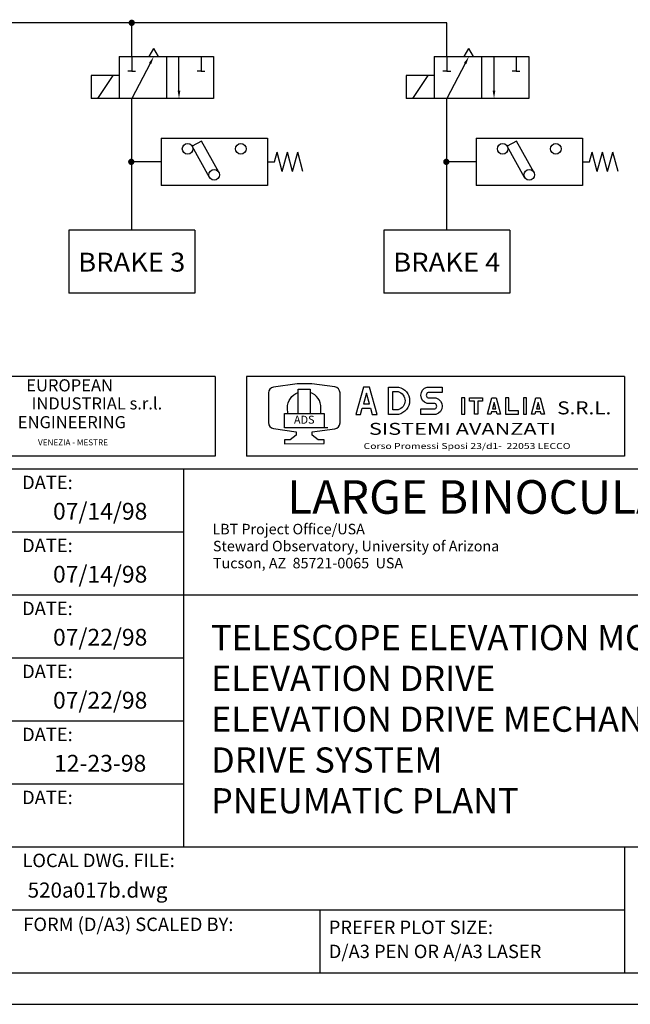
# Model space of a CAD drawing. Extents: x 0 to 420, y 0 to 297.
# Drawn here: x 249 to 346, y 0 to 156 of the extents above; entities that cross this region are included whole.
import ezdxf
from ezdxf.enums import TextEntityAlignment as Align

# ---------------------------------------------------------------- set-up
doc = ezdxf.new("R2010")
doc.units = 0
doc.header["$LTSCALE"] = 8
doc.header["$MEASUREMENT"] = 0
doc.layers.get('0').update_dxf_attribs({"linetype": 'CONTINUOUS'})
for name, color, linetype in [('FORM', 7, 'CONTINUOUS'), ('HAT', 8, 'CONTINUOUS'), ('LOGO', 2, 'CONTINUOUS'), ('THIN', 1, 'CONTINUOUS'), ('TXT', 4, 'CONTINUOUS')]:
    doc.layers.add(name, color=color, linetype=linetype)
doc.styles.add('30SIM', font='simplex', dxfattribs={"oblique": 7, "height": 3})
doc.styles.add('ROMANC', font='ROMANC')
doc.styles.add('ROMANS', font='romans.shx')
doc.styles.add('ROMANT', font='romant.shx')
doc.styles.get("Standard").update_dxf_attribs({"font": 'txt', "height": 2})

# ---------------------------------------------------------------- blocks, each defined once
blk = doc.blocks.new('LOGO_ADS')
at = {"layer": 'LOGO', "color": 7}
for p, q in [((0, 0.4921), (-2.3376, 0.4921)), ((-2.3376, 0.4921), (-2.3376, 0)), ((0, 0.4921), (0, 0)), ((0, 0), (-2.3376, 0))]:
    blk.add_line(p, q, dxfattribs=at)
at = {"layer": 'LOGO'}
blk.add_line((-1.8353, 0.1749), (-2.1037, 0.1749), dxfattribs=at)
for points in [[(-2.0299, 0.1515), (-2.0299, 0.13), (-2.0668, 0.1019), (-2.1037, 0.1019), (-2.1037, 0.0773), (-1.8576, 0.078), (-1.8576, 0.1019), (-1.8945, 0.1019), (-1.9314, 0.13), (-1.9314, 0.1515), (-1.7923, 0.1696, 0.365414), (-1.7592, 0.2057), (-1.7592, 0.3914, 0.377868), (-1.7915, 0.428), (-1.933, 0.4468), (-2.0252, 0.4468), (-2.1706, 0.4275, 0.38053), (-2.2021, 0.391), (-2.2021, 0.2076, 0.366036), (-2.1706, 0.1703)], [(-1.3997, 0.2868), (-1.4325, 0.2868), (-1.4325, 0.3995), (-1.3997, 0.3995, -0.749744)]]:
    blk.add_lwpolyline(points, format="xyb", close=True, dxfattribs=at)
for points in [[(-1.5597, 0.2586), (-1.5305, 0.2586), (-1.5775, 0.4277), (-1.615, 0.4277), (-1.662, 0.2586), (-1.6328, 0.2586), (-1.6224, 0.2962), (-1.5703, 0.2962)], [(-1.6145, 0.3243), (-1.578, 0.3243), (-1.5963, 0.39)], [(-1.0083, 0.3603), (-1.0083, 0.2597), (-0.9882, 0.2597), (-0.9882, 0.3603)], [(-0.958, 0.3402), (-0.958, 0.3603), (-0.8775, 0.3603), (-0.8775, 0.3402), (-0.9077, 0.3402), (-0.9077, 0.2597), (-0.9278, 0.2597), (-0.9278, 0.3402)], [(-0.8203, 0.3603), (-0.7937, 0.3603), (-0.7667, 0.2597), (-0.7876, 0.2597), (-0.7914, 0.2738), (-0.8226, 0.2738), (-0.8264, 0.2597), (-0.8473, 0.2597)], [(-0.8173, 0.2939), (-0.7967, 0.2939), (-0.807, 0.3322)], [(-0.7365, 0.3603), (-0.7365, 0.2597), (-0.656, 0.2597), (-0.656, 0.2798), (-0.7164, 0.2798), (-0.7164, 0.3603)], [(-0.6258, 0.3603), (-0.6258, 0.2597), (-0.6057, 0.2597), (-0.6057, 0.3603)], [(-0.5755, 0.2597), (-0.5486, 0.3603), (-0.5219, 0.3603), (-0.495, 0.2597), (-0.5158, 0.2597), (-0.5196, 0.2738), (-0.5509, 0.2738), (-0.5546, 0.2597), (-0.5755, 0.2597)], [(-0.5455, 0.2939), (-0.525, 0.2939), (-0.5352, 0.3322)], [(-2.1037, 0.2634), (-1.8576, 0.2634), (-1.8576, 0.1749), (-2.1037, 0.1749)]]:
    blk.add_lwpolyline(points, close=True, dxfattribs=at)
for points in [[(-1.3983, 0.2586), (-1.4607, 0.2586), (-1.4607, 0.4277), (-1.3983, 0.4277, -0.818095), (-1.3983, 0.2586)], [(-1.167, 0.2586), (-1.2594, 0.2586), (-1.2594, 0.2924), (-1.1722, 0.2924, 0.627224), (-1.1722, 0.3262), (-1.2204, 0.3262, -0.770609), (-1.2204, 0.4277), (-1.1279, 0.4277), (-1.1279, 0.3939), (-1.1937, 0.3939), (-1.2152, 0.3939)], [(-2.0829, 0.2641), (-2.084, 0.298, -0.328354), (-2.0176, 0.3945, -2.245239)], [(-1.8784, 0.2641), (-1.8773, 0.298, 0.328389), (-1.9437, 0.3945, 1.07976)], [(-1.2152, 0.3939, 0.625489), (-1.2152, 0.3601), (-1.167, 0.36, -0.771381), (-1.167, 0.2586)]]:
    blk.add_lwpolyline(points, format="xyb", dxfattribs=at)
blk.add_lwpolyline([(-2.0176, 0.2634), (-2.0176, 0.4145), (-1.9437, 0.4145), (-1.9437, 0.2634)], dxfattribs=at)
at = {"layer": 'LOGO', "style": 'ROMANC', "width": 1.013372}
blk.add_text('S.R.L.', height=0.08052, rotation=359.99998, dxfattribs=at).set_placement((-0.4163, 0.2587), (-0.0822, 0.2587), align=Align.FIT)
at = {"layer": 'LOGO'}
blk.add_text('ADS', height=0.04921, dxfattribs=at).set_placement((-1.9806, 0.2192), align=Align.MIDDLE)
at = {"layer": 'LOGO', "style": 'ROMANC'}
for s, height, width, p, p2 in [('SISTEMI AVANZATI', 0.073819, 1.100334, (-1.5807, 0.1322), (-0.4242, 0.1322)), ('Corso Promessi Sposi 23/d1-  22053 LECCO', 0.036909, 0.919192, (-1.6138, 0.0445), (-0.3343, 0.0445))]:
    blk.add_text(s, height=height, dxfattribs=dict(at, width=width)).set_placement(p, p2, align=Align.FIT)
blk = doc.blocks.new('LOGO_EIE')
at = {"layer": 'LOGO', "color": 7}
for p, q in [((0, 0.4921), (-2.3376, 0.4921)), ((-2.3376, 0.4921), (-2.3376, 0)), ((0, 0.4921), (0, 0)), ((0, 0), (-2.3376, 0))]:
    blk.add_line(p, q, dxfattribs=at)
at = {"layer": 'LOGO'}
for p, q in [((-2.0559, 0.3814), (-2.0038, 0.4335)), ((-1.7351, 0.4438), (-1.7349, 0.4439)), ((-1.7333, 0.4418), (-1.7333, 0.4418)), ((-1.7321, 0.4389), (-1.7306, 0.4404)), ((-1.7314, 0.4418), (-1.7314, 0.4418)), ((-1.7294, 0.4338), (-1.7264, 0.4368)), ((-1.7293, 0.4363), (-1.7293, 0.4363)), ((-1.7266, 0.4287), (-1.7221, 0.4333)), ((-1.7258, 0.4307), (-1.7258, 0.4307)), ((-1.7245, 0.4363), (-1.7245, 0.4363)), ((-1.7239, 0.4236), (-1.7178, 0.4298)), ((-1.7212, 0.4185), (-1.7135, 0.4262)), ((-1.7181, 0.4307), (-1.7181, 0.4307)), ((-2.08, 0.326), (-2.0199, 0.3861)), ((-2.0755, 0.3382), (-2.0191, 0.3947)), ((-2.0712, 0.3504), (-2.0168, 0.4048)), ((-2.065, 0.3645), (-2.0125, 0.417)), ((-2.0398, 0.3505), (-2.0206, 0.3697)), ((-2.0394, 0.3587), (-2.0209, 0.3773)), ((-1.7227, 0.4252), (-1.7227, 0.4252)), ((-1.72, 0.4196), (-1.72, 0.4196)), ((-1.7185, 0.4135), (-1.7093, 0.4227)), ((-1.7177, 0.4141), (-1.7177, 0.4141)), ((-1.716, 0.4081), (-1.7057, 0.4184)), ((-1.7158, 0.4086), (-1.7158, 0.4086)), ((-1.7145, 0.4017), (-1.7021, 0.4141)), ((-1.7142, 0.403), (-1.7142, 0.403)), ((-1.7142, 0.3472), (-1.6789, 0.3825)), ((-1.713, 0.3954), (-1.6986, 0.4098)), ((-1.7129, 0.3975), (-1.7129, 0.3975)), ((-1.7122, 0.4252), (-1.7122, 0.4252)), ((-1.7118, 0.392), (-1.7118, 0.392)), ((-1.7116, 0.3891), (-1.695, 0.4056)), ((-1.7116, 0.3578), (-1.6818, 0.3876)), ((-1.7112, 0.3815), (-1.6914, 0.4013)), ((-1.7111, 0.3659), (-1.6846, 0.3925)), ((-1.7111, 0.3864), (-1.7111, 0.3864)), ((-1.7109, 0.374), (-1.6879, 0.397)), ((-1.7107, 0.3809), (-1.7107, 0.3809)), ((-1.7107, 0.3698), (-1.7107, 0.3698)), ((-1.7105, 0.3754), (-1.7105, 0.3754)), ((-1.7066, 0.4196), (-1.7066, 0.4196)), ((-1.7015, 0.4141), (-1.7015, 0.4141)), ((-1.6967, 0.4086), (-1.6967, 0.4086)), ((-1.6931, 0.3605), (-1.676, 0.3776)), ((-1.6922, 0.403), (-1.6922, 0.403)), ((-1.6915, 0.3542), (-1.6732, 0.3726)), ((-1.6905, 0.3474), (-1.6703, 0.3676)), ((-1.688, 0.3975), (-1.688, 0.3975)), ((-1.684, 0.392), (-1.684, 0.392)), ((-1.6803, 0.3864), (-1.6803, 0.3864)), ((-1.6769, 0.3809), (-1.6769, 0.3809)), ((-1.6736, 0.3754), (-1.6736, 0.3754)), ((-1.6706, 0.3698), (-1.6706, 0.3698)), ((-2.0874, 0.2794), (-2.0608, 0.306)), ((-2.0863, 0.2884), (-2.0601, 0.3146)), ((-2.0859, 0.2967), (-2.0439, 0.3386)), ((-2.0841, 0.3062), (-2.0427, 0.3476)), ((-2.0819, 0.3163), (-2.0412, 0.357)), ((-2.0601, 0.3145), (-2.0599, 0.3168)), ((-2.06, 0.3146), (-2.0439, 0.3307)), ((-2.0598, 0.307), (-2.0442, 0.3226)), ((-2.0596, 0.2994), (-2.0442, 0.3149)), ((-2.0589, 0.2923), (-2.0433, 0.3079)), ((-2.04, 0.3425), (-2.0199, 0.3626)), ((-2.0394, 0.3353), (-2.0189, 0.3558)), ((-2.0385, 0.3283), (-2.0177, 0.3491)), ((-2.0375, 0.3215), (-2.0159, 0.3431)), ((-2.0363, 0.3148), (-2.0138, 0.3374)), ((-2.0345, 0.3089), (-2.0116, 0.3318)), ((-2.0329, 0.3026), (-2.0091, 0.3264)), ((-2.0308, 0.2968), (-2.0065, 0.3211)), ((-2.0286, 0.2912), (-2.0035, 0.3163)), ((-2.0263, 0.2858), (-2.0003, 0.3117)), ((-2.0237, 0.2805), (-1.997, 0.3073)), ((-1.8198, 0.2181), (-1.6936, 0.3444)), ((-1.8198, 0.2103), (-1.6937, 0.3364)), ((-1.8197, 0.2027), (-1.6942, 0.3282)), ((-1.8139, 0.2005), (-1.6959, 0.3185)), ((-1.804, 0.2026), (-1.6985, 0.3081)), ((-1.733, 0.3089), (-1.733, 0.3089)), ((-1.729, 0.3145), (-1.729, 0.3145)), ((-1.7259, 0.3198), (-1.6936, 0.3522)), ((-1.7255, 0.32), (-1.7255, 0.32)), ((-1.7225, 0.3255), (-1.7225, 0.3255)), ((-1.7198, 0.3311), (-1.7198, 0.3311)), ((-1.7178, 0.3357), (-1.6939, 0.3597)), ((-1.7176, 0.3366), (-1.7176, 0.3366)), ((-1.7156, 0.3421), (-1.7156, 0.3421)), ((-1.714, 0.3477), (-1.714, 0.3477)), ((-1.7128, 0.3532), (-1.7128, 0.3532)), ((-1.7118, 0.3587), (-1.7118, 0.3587)), ((-1.7111, 0.3643), (-1.7111, 0.3643)), ((-1.6979, 0.3089), (-1.6979, 0.3089)), ((-1.6966, 0.3145), (-1.6966, 0.3145)), ((-1.6955, 0.32), (-1.6955, 0.32)), ((-1.6946, 0.3255), (-1.6946, 0.3255)), ((-1.6945, 0.3643), (-1.6945, 0.3643)), ((-1.694, 0.3311), (-1.694, 0.3311)), ((-1.6939, 0.3587), (-1.6939, 0.3587)), ((-1.6935, 0.3532), (-1.6935, 0.3532)), ((-1.6935, 0.3366), (-1.6935, 0.3366)), ((-1.6935, 0.2897), (-1.6724, 0.3108)), ((-1.6933, 0.3477), (-1.6933, 0.3477)), ((-1.6933, 0.3421), (-1.6933, 0.3421)), ((-1.6914, 0.2995), (-1.6561, 0.3349)), ((-1.69, 0.3087), (-1.6582, 0.3406)), ((-1.6896, 0.3405), (-1.6675, 0.3626)), ((-1.6891, 0.3175), (-1.6603, 0.3463)), ((-1.6889, 0.3335), (-1.6646, 0.3577)), ((-1.6889, 0.3256), (-1.6625, 0.352)), ((-1.6723, 0.3109), (-1.6543, 0.3289)), ((-1.672, 0.3089), (-1.672, 0.3089)), ((-1.6718, 0.3036), (-1.6526, 0.3227)), ((-1.6716, 0.2958), (-1.651, 0.3164)), ((-1.6716, 0.288), (-1.6495, 0.3101)), ((-1.6678, 0.3643), (-1.6678, 0.3643)), ((-1.6651, 0.3587), (-1.6651, 0.3587)), ((-1.6627, 0.3532), (-1.6627, 0.3532)), ((-1.6604, 0.3477), (-1.6604, 0.3477)), ((-1.6583, 0.3421), (-1.6583, 0.3421)), ((-1.6563, 0.3366), (-1.6563, 0.3366)), ((-1.6546, 0.3311), (-1.6546, 0.3311)), ((-1.653, 0.3255), (-1.653, 0.3255)), ((-1.6515, 0.32), (-1.6515, 0.32)), ((-1.6502, 0.3145), (-1.6502, 0.3145)), ((-1.649, 0.3089), (-1.649, 0.3089)), ((-2.0878, 0.2634), (-2.0614, 0.2898)), ((-2.0876, 0.2714), (-2.0612, 0.2978)), ((-2.0873, 0.2561), (-2.0609, 0.2825)), ((-2.0873, 0.2483), (-2.0601, 0.2754)), ((-2.0865, 0.2412), (-2.0593, 0.2683)), ((-2.0856, 0.2342), (-2.0583, 0.2615)), ((-2.0845, 0.2275), (-2.0572, 0.2548)), ((-2.083, 0.2212), (-2.056, 0.2482)), ((-2.058, 0.2854), (-2.0421, 0.3013)), ((-2.057, 0.2786), (-2.0405, 0.295)), ((-2.0558, 0.2718), (-2.0389, 0.2888)), ((-2.0541, 0.2657), (-2.0372, 0.2826)), ((-2.0527, 0.2594), (-2.0351, 0.2769)), ((-2.0507, 0.2535), (-2.0329, 0.2714)), ((-2.0486, 0.2478), (-2.0304, 0.266)), ((-2.0464, 0.2421), (-2.0277, 0.2609)), ((-2.0444, 0.2362), (-2.0249, 0.2558)), ((-2.0418, 0.2311), (-2.0219, 0.251)), ((-2.0393, 0.2257), (-2.0188, 0.2463)), ((-2.0209, 0.2755), (-1.9934, 0.303)), ((-2.0181, 0.2704), (-1.9896, 0.2989)), ((-2.015, 0.2656), (-1.9856, 0.2951)), ((-2.0119, 0.261), (-1.9815, 0.2914)), ((-2.0085, 0.2565), (-1.9771, 0.288)), ((-2.0051, 0.2522), (-1.9725, 0.2847)), ((-2.0014, 0.248), (-1.9678, 0.2817)), ((-1.9976, 0.244), (-1.9626, 0.2789)), ((-1.9937, 0.24), (-1.9574, 0.2763)), ((-1.9896, 0.2362), (-1.9518, 0.2741)), ((-1.9854, 0.2326), (-1.9461, 0.2719)), ((-1.9811, 0.2292), (-1.9404, 0.2698)), ((-1.9766, 0.2258), (-1.9336, 0.2688)), ((-1.9719, 0.2226), (-1.9267, 0.2678)), ((-1.9672, 0.2196), (-1.9199, 0.2669)), ((-1.9622, 0.2167), (-1.9131, 0.2659)), ((-1.9571, 0.2139), (-1.913, 0.2581)), ((-1.9517, 0.2115), (-1.9129, 0.2503)), ((-1.9128, 0.1998), (-1.9128, 0.2662)), ((-1.8998, 0.2634), (-1.8967, 0.2665)), ((-1.8998, 0.2555), (-1.8889, 0.2664)), ((-1.8998, 0.2477), (-1.8812, 0.2664)), ((-1.8998, 0.2321), (-1.8656, 0.2663)), ((-1.8998, 0.2399), (-1.8734, 0.2663)), ((-1.8998, 0.2164), (-1.8501, 0.2662)), ((-1.8998, 0.2242), (-1.8578, 0.2662)), ((-1.8998, 0.2008), (-1.8345, 0.2661)), ((-1.8998, 0.2086), (-1.8423, 0.2661)), ((-1.8998, 0.1929), (-1.8329, 0.2598)), ((-1.8998, 0.1851), (-1.8329, 0.252)), ((-1.8998, 0.1773), (-1.8329, 0.2441)), ((-1.8995, 0.0472), (-1.8995, 0.2662)), ((-1.8204, 0.2645), (-1.8187, 0.2662)), ((-1.8203, 0.2568), (-1.8103, 0.2667)), ((-1.8202, 0.2491), (-1.8012, 0.2682)), ((-1.8201, 0.2413), (-1.7912, 0.2702)), ((-1.82, 0.2336), (-1.7801, 0.2735)), ((-1.8199, 0.2258), (-1.7651, 0.2807)), ((-1.8198, 0.2662), (-1.8198, 0.1998)), ((-1.8198, 0.2646), (-1.8195, 0.2646)), ((-1.8198, 0.2591), (-1.8195, 0.2591)), ((-1.8198, 0.2536), (-1.8195, 0.2536)), ((-1.8198, 0.248), (-1.8196, 0.248)), ((-1.8065, 0.1453), (-1.6754, 0.2764)), ((-1.8064, 0.1376), (-1.6776, 0.2664)), ((-1.8063, 0.1298), (-1.681, 0.2551)), ((-1.7922, 0.2066), (-1.7014, 0.2974)), ((-1.7904, 0.2702), (-1.7904, 0.2702)), ((-1.7794, 0.2115), (-1.7064, 0.2846)), ((-1.775, 0.2757), (-1.775, 0.2757)), ((-1.7642, 0.2812), (-1.7642, 0.2812)), ((-1.7626, 0.2206), (-1.7154, 0.2678)), ((-1.7558, 0.2868), (-1.7558, 0.2868)), ((-1.7487, 0.2923), (-1.7487, 0.2923)), ((-1.7427, 0.2978), (-1.7427, 0.2978)), ((-1.7375, 0.3034), (-1.7375, 0.3034)), ((-1.7301, 0.248), (-1.7301, 0.248)), ((-1.7255, 0.2536), (-1.7255, 0.2536)), ((-1.7213, 0.2591), (-1.7213, 0.2591)), ((-1.7175, 0.2646), (-1.7175, 0.2646)), ((-1.7155, 0.2441), (-1.6744, 0.2852)), ((-1.714, 0.2702), (-1.714, 0.2702)), ((-1.7108, 0.2757), (-1.7108, 0.2757)), ((-1.708, 0.2812), (-1.708, 0.2812)), ((-1.7055, 0.2868), (-1.7055, 0.2868)), ((-1.7037, 0.2637), (-1.6734, 0.2941)), ((-1.7032, 0.2923), (-1.7032, 0.2923)), ((-1.7012, 0.2978), (-1.7012, 0.2978)), ((-1.6994, 0.3034), (-1.6994, 0.3034)), ((-1.6978, 0.2776), (-1.6724, 0.3029)), ((-1.6958, 0.2012), (-1.6455, 0.2516)), ((-1.6867, 0.2182), (-1.645, 0.2599)), ((-1.6818, 0.2309), (-1.645, 0.2677)), ((-1.6779, 0.2427), (-1.645, 0.2755)), ((-1.6766, 0.248), (-1.6766, 0.248)), ((-1.6758, 0.2525), (-1.6457, 0.2826)), ((-1.6754, 0.2536), (-1.6754, 0.2536)), ((-1.6742, 0.2591), (-1.6742, 0.2591)), ((-1.6741, 0.262), (-1.6463, 0.2898)), ((-1.6733, 0.2646), (-1.6733, 0.2646)), ((-1.6726, 0.2702), (-1.6726, 0.2702)), ((-1.6724, 0.2716), (-1.6473, 0.2968)), ((-1.672, 0.2798), (-1.6484, 0.3034)), ((-1.672, 0.2757), (-1.672, 0.2757)), ((-1.6715, 0.3034), (-1.6715, 0.3034)), ((-1.6715, 0.2812), (-1.6715, 0.2812)), ((-1.6713, 0.2978), (-1.6713, 0.2978)), ((-1.6713, 0.2868), (-1.6713, 0.2868)), ((-1.6712, 0.2923), (-1.6712, 0.2923)), ((-1.648, 0.3034), (-1.648, 0.3034)), ((-1.6471, 0.2978), (-1.6471, 0.2978)), ((-1.6464, 0.2923), (-1.6464, 0.2923)), ((-1.6458, 0.2868), (-1.6458, 0.2868)), ((-1.6456, 0.248), (-1.6456, 0.248)), ((-1.6454, 0.2812), (-1.6454, 0.2812)), ((-1.6452, 0.2536), (-1.6452, 0.2536)), ((-1.6451, 0.2757), (-1.6451, 0.2757)), ((-1.645, 0.2591), (-1.645, 0.2591)), ((-1.6449, 0.2702), (-1.6449, 0.2702)), ((-1.6449, 0.2646), (-1.6449, 0.2646)), ((-2.0817, 0.2147), (-2.0541, 0.2423)), ((-2.0802, 0.2083), (-2.0525, 0.2361)), ((-2.0784, 0.2023), (-2.0504, 0.2302)), ((-2.0766, 0.1963), (-2.0482, 0.2247)), ((-2.0745, 0.1906), (-2.046, 0.2191)), ((-2.0723, 0.1849), (-2.0436, 0.2137)), ((-2.07, 0.1794), (-2.041, 0.2084)), ((-2.0677, 0.1739), (-2.0382, 0.2033)), ((-2.0651, 0.1686), (-2.0355, 0.1982)), ((-2.0624, 0.1635), (-2.0325, 0.1934)), ((-2.0597, 0.1583), (-2.0294, 0.1886)), ((-2.057, 0.1533), (-2.0262, 0.184)), ((-2.0367, 0.2205), (-2.0154, 0.2418)), ((-2.0338, 0.2156), (-2.0119, 0.2375)), ((-2.031, 0.2106), (-2.0083, 0.2333)), ((-2.0279, 0.2058), (-2.0045, 0.2292)), ((-2.0247, 0.2011), (-2.0005, 0.2253)), ((-2.0214, 0.1966), (-1.9964, 0.2216)), ((-2.018, 0.1923), (-1.9922, 0.218)), ((-2.0145, 0.1879), (-1.9879, 0.2146)), ((-2.0108, 0.1837), (-1.9831, 0.2114)), ((-2.0071, 0.1796), (-1.9784, 0.2083)), ((-2.0033, 0.1756), (-1.9735, 0.2054)), ((-1.9993, 0.1718), (-1.9685, 0.2026)), ((-1.9952, 0.168), (-1.9632, 0.2)), ((-1.991, 0.1644), (-1.9578, 0.1976)), ((-1.9867, 0.1609), (-1.952, 0.1956)), ((-1.9822, 0.1575), (-1.9461, 0.1936)), ((-1.9777, 0.1542), (-1.9401, 0.1919)), ((-1.973, 0.151), (-1.9338, 0.1903)), ((-1.9683, 0.148), (-1.9276, 0.1887)), ((-1.9464, 0.209), (-1.9129, 0.2426)), ((-1.9406, 0.207), (-1.9128, 0.2347)), ((-1.9348, 0.2049), (-1.9127, 0.227)), ((-1.929, 0.203), (-1.9127, 0.2193)), ((-1.9261, 0.1887), (-1.9261, 0.1283)), ((-1.9226, 0.2014), (-1.9126, 0.2114)), ((-1.9164, 0.1999), (-1.9126, 0.2037)), ((-1.8998, 0.1695), (-1.8329, 0.2363)), ((-1.8998, 0.1616), (-1.8329, 0.2285)), ((-1.8998, 0.1538), (-1.8329, 0.2207)), ((-1.8998, 0.146), (-1.8329, 0.2128)), ((-1.8998, 0.1382), (-1.8329, 0.205)), ((-1.8998, 0.1304), (-1.8329, 0.1972)), ((-1.8997, 0.1225), (-1.8329, 0.1894)), ((-1.8198, 0.2425), (-1.8196, 0.2425)), ((-1.8198, 0.2369), (-1.8196, 0.2369)), ((-1.8198, 0.2314), (-1.8196, 0.2314)), ((-1.8198, 0.2259), (-1.8197, 0.2259)), ((-1.8198, 0.2203), (-1.8197, 0.2203)), ((-1.8198, 0.2148), (-1.8197, 0.2148)), ((-1.8198, 0.2093), (-1.8198, 0.2093)), ((-1.8198, 0.2037), (-1.8198, 0.2037)), ((-1.8196, 0.0617), (-1.647, 0.2344)), ((-1.8196, 0.0539), (-1.6489, 0.2246)), ((-1.8149, 0.0507), (-1.6516, 0.2141)), ((-1.807, 0.1839), (-1.8012, 0.1897)), ((-1.8069, 0.1763), (-1.7913, 0.1919)), ((-1.8068, 0.1685), (-1.7802, 0.1951)), ((-1.8067, 0.1607), (-1.7651, 0.2024)), ((-1.8066, 0.153), (-1.7468, 0.2128)), ((-1.8065, 0.1887), (-1.8065, 0.1281)), ((-1.8042, 0.0536), (-1.6542, 0.2037)), ((-1.8009, 0.2037), (-1.8009, 0.2037)), ((-1.7961, 0.1322), (-1.685, 0.2434)), ((-1.7931, 0.057), (-1.6567, 0.1934)), ((-1.7847, 0.2093), (-1.7847, 0.2093)), ((-1.7835, 0.137), (-1.6919, 0.2287)), ((-1.7727, 0.2148), (-1.7727, 0.2148)), ((-1.7666, 0.1462), (-1.6997, 0.2131)), ((-1.763, 0.2203), (-1.763, 0.2203)), ((-1.7547, 0.2259), (-1.7547, 0.2259)), ((-1.7474, 0.2314), (-1.7474, 0.2314)), ((-1.741, 0.2369), (-1.741, 0.2369)), ((-1.7353, 0.2425), (-1.7353, 0.2425)), ((-1.7075, 0.1817), (-1.646, 0.2432)), ((-1.7043, 0.1871), (-1.7043, 0.1871)), ((-1.7005, 0.1927), (-1.7005, 0.1927)), ((-1.6971, 0.1982), (-1.6971, 0.1982)), ((-1.694, 0.2037), (-1.694, 0.2037)), ((-1.691, 0.2093), (-1.691, 0.2093)), ((-1.6883, 0.2148), (-1.6883, 0.2148)), ((-1.6859, 0.2203), (-1.6859, 0.2203)), ((-1.6836, 0.2259), (-1.6836, 0.2259)), ((-1.6816, 0.2314), (-1.6816, 0.2314)), ((-1.6798, 0.2369), (-1.6798, 0.2369)), ((-1.6781, 0.2425), (-1.6781, 0.2425)), ((-1.6595, 0.1871), (-1.6595, 0.1871)), ((-1.6574, 0.1927), (-1.6574, 0.1927)), ((-1.6556, 0.1982), (-1.6556, 0.1982)), ((-1.6539, 0.2037), (-1.6539, 0.2037)), ((-1.6523, 0.2093), (-1.6523, 0.2093)), ((-1.6509, 0.2148), (-1.6509, 0.2148)), ((-1.6497, 0.2203), (-1.6497, 0.2203)), ((-1.6486, 0.2259), (-1.6486, 0.2259)), ((-1.6476, 0.2314), (-1.6476, 0.2314)), ((-1.6468, 0.2369), (-1.6468, 0.2369)), ((-1.6461, 0.2425), (-1.6461, 0.2425)), ((-2.0539, 0.1485), (-2.0229, 0.1795)), ((-2.0508, 0.1437), (-2.0195, 0.175)), ((-2.0477, 0.1391), (-2.016, 0.1708)), ((-2.0444, 0.1346), (-2.0123, 0.1666)), ((-2.041, 0.13), (-2.0085, 0.1626)), ((-2.0375, 0.1257), (-2.0046, 0.1586)), ((-2.034, 0.1215), (-2.0006, 0.1549)), ((-2.0302, 0.1173), (-1.9964, 0.1511)), ((-2.0264, 0.1133), (-1.9922, 0.1475)), ((-2.0226, 0.1093), (-1.9879, 0.1441)), ((-2.0186, 0.1054), (-1.9833, 0.1408)), ((-2.0146, 0.1017), (-1.9787, 0.1376)), ((-2.0104, 0.098), (-1.9739, 0.1345)), ((-2.0061, 0.0945), (-1.9691, 0.1315)), ((-2.0017, 0.091), (-1.9641, 0.1287)), ((-1.9973, 0.0877), (-1.959, 0.1259)), ((-1.9927, 0.0844), (-1.9537, 0.1234)), ((-1.9634, 0.145), (-1.9263, 0.1821)), ((-1.9584, 0.1421), (-1.9263, 0.1742)), ((-1.9532, 0.1395), (-1.9264, 0.1664)), ((-1.948, 0.137), (-1.9264, 0.1586)), ((-1.9424, 0.1346), (-1.9264, 0.1507)), ((-1.937, 0.1323), (-1.9264, 0.1429)), ((-1.9312, 0.1302), (-1.9264, 0.135)), ((-1.8997, 0.1147), (-1.8329, 0.1815)), ((-1.8997, 0.1069), (-1.8329, 0.1737)), ((-1.8997, 0.0991), (-1.8329, 0.1659)), ((-1.8997, 0.0912), (-1.8329, 0.1581)), ((-1.8997, 0.0834), (-1.8329, 0.1502)), ((-1.8997, 0.0756), (-1.8329, 0.1424)), ((-1.8997, 0.0678), (-1.8329, 0.1346)), ((-1.8997, 0.0599), (-1.8329, 0.1268)), ((-1.8196, 0.0696), (-1.7394, 0.1498)), ((-1.8196, 0.0774), (-1.7665, 0.1306)), ((-1.8196, 0.0853), (-1.7802, 0.1247)), ((-1.7801, 0.0621), (-1.6626, 0.1795)), ((-1.7759, 0.1262), (-1.7759, 0.1262)), ((-1.7652, 0.1318), (-1.7652, 0.1318)), ((-1.7644, 0.0699), (-1.6698, 0.1645)), ((-1.756, 0.1373), (-1.756, 0.1373)), ((-1.7479, 0.1428), (-1.7479, 0.1428)), ((-1.747, 0.0796), (-1.6801, 0.1465)), ((-1.7406, 0.1484), (-1.7406, 0.1484)), ((-1.7394, 0.1655), (-1.723, 0.1819)), ((-1.7339, 0.1539), (-1.7339, 0.1539)), ((-1.7279, 0.1594), (-1.7279, 0.1594)), ((-1.7224, 0.165), (-1.7224, 0.165)), ((-1.7173, 0.1705), (-1.7173, 0.1705)), ((-1.7126, 0.176), (-1.7126, 0.176)), ((-1.7083, 0.1816), (-1.7083, 0.1816)), ((-1.6947, 0.1262), (-1.6947, 0.1262)), ((-1.6903, 0.1318), (-1.6903, 0.1318)), ((-1.6863, 0.1373), (-1.6863, 0.1373)), ((-1.6824, 0.1428), (-1.6824, 0.1428)), ((-1.6788, 0.1484), (-1.6788, 0.1484)), ((-1.6754, 0.1539), (-1.6754, 0.1539)), ((-1.6723, 0.1594), (-1.6723, 0.1594)), ((-1.6694, 0.165), (-1.6694, 0.165)), ((-1.6666, 0.1705), (-1.6666, 0.1705)), ((-1.664, 0.176), (-1.664, 0.176)), ((-1.6617, 0.1816), (-1.6617, 0.1816)), ((-1.9881, 0.0812), (-1.9485, 0.1209)), ((-1.9832, 0.0782), (-1.9428, 0.1186)), ((-1.9784, 0.0752), (-1.9372, 0.1164)), ((-1.9734, 0.0724), (-1.9314, 0.1143)), ((-1.9683, 0.0697), (-1.9253, 0.1126)), ((-1.963, 0.0671), (-1.9192, 0.1109)), ((-1.9576, 0.0647), (-1.9129, 0.1095)), ((-1.9521, 0.0623), (-1.9128, 0.1016)), ((-1.9467, 0.06), (-1.9128, 0.0939)), ((-1.9408, 0.0579), (-1.9128, 0.086)), ((-1.935, 0.0559), (-1.9128, 0.0781)), ((-1.9292, 0.054), (-1.9129, 0.0703)), ((-1.9229, 0.0524), (-1.9129, 0.0624)), ((-1.9128, 0.1092), (-1.9128, 0.0497)), ((-1.8997, 0.0521), (-1.8329, 0.1189)), ((-1.897, 0.047), (-1.8329, 0.1111)), ((-1.8899, 0.0462), (-1.8328, 0.1033)), ((-1.8828, 0.0455), (-1.8328, 0.0955)), ((-1.8753, 0.0451), (-1.8328, 0.0876)), ((-1.8677, 0.0449), (-1.8328, 0.0798)), ((-1.8598, 0.0451), (-1.8328, 0.072)), ((-1.8516, 0.0454), (-1.8328, 0.0642)), ((-1.8198, 0.1116), (-1.8198, 0.0497)), ((-1.8198, 0.1096), (-1.8198, 0.1096)), ((-1.8198, 0.1041), (-1.8198, 0.1041)), ((-1.8198, 0.0985), (-1.8198, 0.0985)), ((-1.8198, 0.093), (-1.8198, 0.093)), ((-1.8198, 0.0875), (-1.8198, 0.0875)), ((-1.8198, 0.0819), (-1.8198, 0.0819)), ((-1.8198, 0.0764), (-1.8198, 0.0764)), ((-1.8198, 0.0708), (-1.8198, 0.0708)), ((-1.8198, 0.0653), (-1.8198, 0.0653)), ((-1.8196, 0.0931), (-1.7939, 0.1188)), ((-1.8196, 0.1009), (-1.8056, 0.1149)), ((-1.8196, 0.1087), (-1.8157, 0.1126)), ((-1.8052, 0.1151), (-1.8052, 0.1151)), ((-1.7887, 0.1207), (-1.7887, 0.1207)), ((-1.7731, 0.0653), (-1.7731, 0.0653)), ((-1.762, 0.0708), (-1.762, 0.0708)), ((-1.7522, 0.0764), (-1.7522, 0.0764)), ((-1.7435, 0.0819), (-1.7435, 0.0819)), ((-1.7356, 0.0875), (-1.7356, 0.0875)), ((-1.7283, 0.093), (-1.7283, 0.093)), ((-1.7216, 0.0985), (-1.7216, 0.0985)), ((-1.7155, 0.1041), (-1.7155, 0.1041)), ((-1.712, 0.1068), (-1.7112, 0.1076)), ((-1.7097, 0.1096), (-1.7097, 0.1096)), ((-1.7044, 0.1151), (-1.7044, 0.1151)), ((-1.6994, 0.1207), (-1.6994, 0.1207)), ((-1.9167, 0.0508), (-1.9129, 0.0546)), ((-1.8431, 0.046), (-1.8328, 0.0563)), ((-1.8345, 0.0468), (-1.8328, 0.0485)), ((-1.8198, 0.0598), (-1.8198, 0.0598)), ((-1.8198, 0.0542), (-1.8198, 0.0542)), ((-1.8022, 0.0542), (-1.8022, 0.0542)), ((-1.7861, 0.0598), (-1.7861, 0.0598))]:
    blk.add_line(p, q, dxfattribs=at)
blk.add_lwpolyline([(-1.8995, 0.2662), (-1.8331, 0.2662), (-1.8331, 0.0472)], dxfattribs=at)
for centre, radius, start, end in [((-1.8663, 0.2662), 0.2215, 125.09961, 257.87764), ((-1.9118, 0.3753), 0.1091, 138.64897, 269.43689), ((-1.8195, 0.3751), 0.1089, 269.81529, 40.20568), ((-1.8663, 0.2662), 0.2215, 282.12236, 54.03781), ((-1.7954, 0.3639), 0.1007, 54.03783, 55.93426), ((-1.8663, 0.2662), 0.2215, 54.03783, 54.90036), ((-1.9044, 0.327), 0.14, 163.86423, 261.06483), ((-1.8894, 0.3484), 0.1505, 173.33838, 261.03054), ((-1.8404, 0.3454), 0.1471, 278.04186, 7.97423), ((-1.8275, 0.3258), 0.1387, 278.70732, 16.76845), ((-1.8729, 0.2933), 0.1884, 173.54586, 257.75689), ((-1.8661, 0.3126), 0.1938, 178.74829, 251.9665), ((-1.8554, 0.2924), 0.1842, 281.15141, 6.2031), ((-1.8661, 0.3126), 0.1938, 287.90398, 359.92411), ((-1.8663, 0.2662), 0.2215, 261.37306, 278.62694)]:
    blk.add_arc(centre, radius, start, end, dxfattribs=at)
for s, height, style, p in [('EUROPEAN', 0.075, 'ROMANS', (-0.8991, 0.4008)), ('INDUSTRIAL s.r.l.', 0.075, 'ROMANS', (-0.7305, 0.2891)), ('ENGINEERING', 0.075, 'ROMANS', (-0.8851, 0.1731)), ('VENEZIA - MESTRE', 0.036909, 'ROMANC', (-0.8782, 0.0671))]:
    blk.add_text(s, height=height, dxfattribs=dict(at, style=style)).set_placement(p, align=Align.CENTER)
blk = doc.blocks.new('A$C5215')
at = {"layer": 'FORM'}
blk.add_blockref('LOGO_EIE', (2.3391, 0.0035), dxfattribs=at)
blk = doc.blocks.new('A$CD262')
at = {"layer": 'HAT', "xscale": 200, "yscale": 200, "zscale": 200}
blk.add_blockref('A$C5215', (2.2, 1.4), dxfattribs=at)
blk = doc.blocks.new('A$C7391')
at = {"layer": 'HAT', "xscale": 0.2, "yscale": 0.2, "zscale": 0.2}
blk.add_blockref('A$CD262', (-0.36, -0.38), dxfattribs=at)
blk = doc.blocks.new('A$CB165')
at = {"xscale": 0.641711229, "yscale": 0.641711229, "zscale": 0.641711229}
blk.add_blockref('A$C7391', (0.1, -0.02), dxfattribs=at)
at = {"layer": 'FORM', "xscale": 25.66844915999999, "yscale": 25.66844915999999, "zscale": 25.66844915999999}
blk.add_blockref('LOGO_ADS', (125.19, 0.01), dxfattribs=at)
blk = doc.blocks.new('CART_A3')
at = {"layer": 'FORM'}
for p, q in [((-200, 80), (0, 80)), ((-140, 80), (-140, 20)), ((-200, 70), (-140, 70)), ((-200, 60), (0, 60)), ((-200, 50), (-140, 50)), ((-200, 40), (-140, 40)), ((-200, 30), (-140, 30)), ((-200, 20), (0, 20)), ((-70, 20), (-70, 0)), ((-200, 10), (-70, 10)), ((-118.33, 10), (-118.33, 0))]:
    blk.add_line(p, q, dxfattribs=at)
blk.add_blockref('A$CB165', (-195.18, 81.99))
at = {"layer": 'TXT', "color": 2, "style": 'ROMANS'}
for s, height, p in [('DATE:', 2.133, (-165.61, 76.77)), ('LBT Project Office/USA', 1.6667, (-135.4, 69.6)), ('DATE:', 2.133, (-165.61, 66.77)), ('Steward Observatory, University of Arizona', 1.6667, (-135.32, 66.9)), ('Tucson, AZ  85721-0065  USA', 1.6667, (-135.32, 64.2)), ('DATE:', 2.133, (-165.61, 56.77)), ('DATE:', 2.133, (-165.61, 46.77)), ('DATE:', 2.133, (-165.61, 36.77)), ('DATE:', 2.133, (-165.61, 26.77)), ('LOCAL DWG. FILE:', 2.1333, (-165.56, 16.77)), ('FORM (D/A3) SCALED BY:', 2.1333, (-165.42, 6.63)), ('PREFER PLOT SIZE:', 2.1333, (-116.94, 6.15)), ('D/A3 PEN OR A/A3 LASER', 2.1333, (-116.94, 2.33))]:
    blk.add_text(s, height=height, dxfattribs=at).set_placement(p)
at = {"layer": 'TXT', "color": 2, "style": 'ROMANT'}
blk.add_text('LARGE BINOCULAR TELESCOPE', height=5.3333, dxfattribs=at).set_placement((-70.45, 72.86), align=Align.CENTER)
at = {"layer": 'TXT', "style": 'ROMANS', "flags": 4}
for tag, p in [('DATEDES', (-153.22, 71.93)), ('DATEDRA', (-153.22, 61.93)), ('DATELST', (-153.22, 51.93)), ('DATECHE', (-153.22, 41.93)), ('DATEACC', (-153.22, 31.93)), ('DATEREL', (-153.22, 21.93))]:
    blk.add_attdef(tag, text='', height=2.67, dxfattribs=at).set_placement(p, align=Align.CENTER)
for tag, p, height in [('CATEGORY', (-135.62, 51.21), 4), ('SUBCATEGORY', (-135.62, 44.73), 4), ('ASSEMBLY', (-135.62, 38.26), 4), ('ACCEPT', (-198.47, 31.93), 2.67), ('SUBASSEM', (-135.62, 31.78), 4), ('PARTNAME', (-135.62, 25.31), 4), ('RELEASE', (-198.47, 21.93), 2.67), ('NUMEROADS', (-164.73, 11.93), 2.4), ('CAN:', (-64.34, 6.65), 6.67), ('A', (-8.2, 6.64), 6.67), ('MM', (-194.33, 1.93), 2.67), ('SCALED', (-165.01, 1.93), 2.67)]:
    blk.add_attdef(tag, p, '', height=height, dxfattribs=at)

msp = doc.modelspace()

# ---------------------------------------------------------------- linework, layer by layer
for p, q in [((266.79, 150.43), (266.79, 155.79)), ((316.79, 150.43), (316.79, 155.79)), ((269.54, 150.43), (270.29, 151.73)), ((271.04, 150.43), (270.29, 151.73)), ((319.54, 150.43), (320.29, 151.73)), ((321.04, 150.43), (320.29, 151.73)), ((266.79, 122.89), (266.79, 143.76)), ((271.04, 143.76), (269.54, 143.76)), ((316.79, 122.89), (316.79, 143.76)), ((321.04, 143.76), (319.54, 143.76)), ((277.87, 137.01), (276.39, 136.19)), ((279.14, 131.25), (276.39, 136.19)), ((280.61, 132.06), (277.87, 137.01)), ((327.87, 137.01), (326.39, 136.19)), ((329.14, 131.25), (326.39, 136.19)), ((330.61, 132.06), (327.87, 137.01)), ((289.44, 133.72), (289.85, 135.25)), ((290.68, 132.18), (289.85, 135.25)), ((290.68, 132.18), (291.5, 135.25)), ((292.32, 132.18), (291.5, 135.25)), ((292.32, 132.18), (293.15, 135.25)), ((293.97, 132.18), (293.15, 135.25)), ((339.44, 133.72), (339.85, 135.25)), ((340.68, 132.18), (339.85, 135.25)), ((340.68, 132.18), (341.5, 135.25)), ((342.32, 132.18), (341.5, 135.25)), ((342.32, 132.18), (343.15, 135.25)), ((343.97, 132.18), (343.15, 135.25)), ((271.44, 133.72), (266.79, 133.72)), ((288.32, 133.72), (289.44, 133.72)), ((321.44, 133.72), (316.79, 133.72)), ((338.32, 133.72), (339.44, 133.72)), ((256.79, 122.89), (256.79, 112.89)), ((276.79, 122.89), (256.79, 122.89)), ((276.79, 122.89), (276.79, 112.89)), ((306.79, 122.89), (306.79, 112.89)), ((326.79, 122.89), (306.79, 122.89)), ((326.79, 122.89), (326.79, 112.89)), ((276.79, 112.89), (256.79, 112.89)), ((326.79, 112.89), (306.79, 112.89)), ((5, 5), (415, 5))]:
    msp.add_line(p, q)
at = {"linetype": 'CONTINUOUS'}
for p, q in [((274.29, 145.01), (274.29, 150.43)), ((324.29, 145.01), (324.29, 150.43)), ((269.71, 149.32), (266.79, 143.76)), ((319.71, 149.32), (316.79, 143.76))]:
    msp.add_line(p, q, dxfattribs=at)
at = {"const_width": 0.5}
for points in [[(266.79, 156.04, 1), (266.79, 155.54, 1)], [(266.47, 133.72, 1), (266.97, 133.72, 1)], [(316.47, 133.72, 1), (316.97, 133.72, 1)]]:
    msp.add_lwpolyline(points, format="xyb", close=True, dxfattribs=at)
for centre in [(275.66, 135.78), (284.1, 135.78), (325.66, 135.78), (334.1, 135.78), (279.88, 131.65), (329.88, 131.65)]:
    msp.add_circle(centre, 0.844)
at = {"linetype": 'CONTINUOUS'}
for points in [[(269.89, 149.23), (269.52, 149.42), (270.29, 150.43)], [(319.89, 149.23), (319.52, 149.42), (320.29, 150.43)], [(274.08, 145.01), (274.5, 145.01), (274.29, 143.76)], [(324.08, 145.01), (324.5, 145.01), (324.29, 143.76)]]:
    msp.add_solid(points, dxfattribs=at)
at = {"layer": 'FORM'}
for p, q in [((316.79, 155.79), (138.83, 155.79)), ((264.79, 150.43), (264.79, 143.76)), ((264.79, 150.43), (279.79, 150.43)), ((266.79, 150.43), (266.79, 148.14)), ((272.29, 150.43), (272.29, 143.76)), ((277.79, 150.43), (277.79, 148.14)), ((279.79, 150.43), (279.79, 143.76)), ((314.79, 150.43), (314.79, 143.76)), ((314.79, 150.43), (329.79, 150.43)), ((316.79, 150.43), (316.79, 148.14)), ((322.29, 150.43), (322.29, 143.76)), ((327.79, 150.43), (327.79, 148.14)), ((329.79, 150.43), (329.79, 143.76)), ((264.79, 147.42), (260.37, 147.42)), ((260.37, 147.42), (260.37, 143.76)), ((263.79, 147.42), (261.36, 143.76)), ((266.79, 148.14), (266.17, 148.14)), ((266.79, 148.14), (267.41, 148.14)), ((277.79, 148.14), (277.17, 148.14)), ((277.79, 148.14), (278.41, 148.14)), ((314.79, 147.42), (310.37, 147.42)), ((310.37, 147.42), (310.37, 143.76)), ((313.79, 147.42), (311.36, 143.76)), ((316.79, 148.14), (316.17, 148.14)), ((316.79, 148.14), (317.41, 148.14)), ((327.79, 148.14), (327.17, 148.14)), ((327.79, 148.14), (328.41, 148.14)), ((264.79, 143.76), (260.37, 143.76)), ((279.79, 143.76), (264.79, 143.76)), ((314.79, 143.76), (310.37, 143.76)), ((329.79, 143.76), (314.79, 143.76)), ((271.44, 137.47), (288.32, 137.47)), ((271.44, 137.47), (271.44, 129.97)), ((288.32, 137.47), (288.32, 129.97)), ((321.44, 137.47), (338.32, 137.47)), ((321.44, 137.47), (321.44, 129.97)), ((338.32, 137.47), (338.32, 129.97)), ((288.32, 129.97), (271.44, 129.97)), ((338.32, 129.97), (321.44, 129.97))]:
    msp.add_line(p, q, dxfattribs=at)
at = {"layer": 'THIN'}
msp.add_line((0, 0), (420, 0), dxfattribs=at)

# ---------------------------------------------------------------- block references
ref = msp.add_blockref('CART_A3', (415, 5))
ref.add_attrib('CATEGORY', 'TELESCOPE ELEVATION MOUNT', (279.38, 56.21), dxfattribs={"layer": 'TXT', "height": 4, "style": 'ROMANS', "flags": 4})
ref.add_attrib('SUBCATEGORY', 'ELEVATION DRIVE', (279.38, 49.73), dxfattribs={"layer": 'TXT', "height": 4, "style": 'ROMANS', "flags": 4})
ref.add_attrib('ASSEMBLY', 'ELEVATION DRIVE MECHANICAL', (279.38, 43.26), dxfattribs={"layer": 'TXT', "height": 4, "style": 'ROMANS', "flags": 4})
ref.add_attrib('SUBASSEM', 'DRIVE SYSTEM', (279.38, 36.78), dxfattribs={"layer": 'TXT', "height": 4, "style": 'ROMANS', "flags": 4})
ref.add_attrib('PARTNAME', 'PNEUMATIC PLANT', (279.38, 30.31), dxfattribs={"layer": 'TXT', "height": 4, "style": 'ROMANS', "flags": 4})
ref.add_attrib('DATEDES', '07/14/98', dxfattribs={"layer": 'TXT', "height": 2.667, "style": 'ROMANS', "flags": 4}).set_placement((261.78, 76.93), align=Align.CENTER)
ref.add_attrib('DATEDRA', '07/14/98', dxfattribs={"layer": 'TXT', "height": 2.667, "style": 'ROMANS', "flags": 4}).set_placement((261.78, 66.93), align=Align.CENTER)
ref.add_attrib('DATELST', '07/22/98', dxfattribs={"layer": 'TXT', "height": 2.667, "style": 'ROMANS', "flags": 4}).set_placement((261.78, 56.93), align=Align.CENTER)
ref.add_attrib('DATECHE', '07/22/98', dxfattribs={"layer": 'TXT', "height": 2.667, "style": 'ROMANS', "flags": 4}).set_placement((261.78, 46.93), align=Align.CENTER)
ref.add_attrib('DATEACC', '12-23-98', dxfattribs={"layer": 'TXT', "height": 2.667, "style": 'ROMANS', "flags": 4}).set_placement((261.78, 36.93), align=Align.CENTER)
ref.add_attrib('NUMEROADS', '520a017b.dwg', (250.27, 16.93), dxfattribs={"layer": 'TXT', "height": 2.4, "style": 'ROMANS', "flags": 4})

# ---------------------------------------------------------------- texts
at = {"style": '30SIM', "oblique": 7}
for s, width, p, p2 in [('BRAKE 3', 0.868613, (258.29, 116.3), (275.29, 116.3)), ('BRAKE 4', 0.862319, (308.29, 116.3), (325.29, 116.3))]:
    msp.add_text(s, height=3, dxfattribs=dict(at, width=width)).set_placement(p, p2, align=Align.FIT)

doc.saveas('drawing.dxf')
